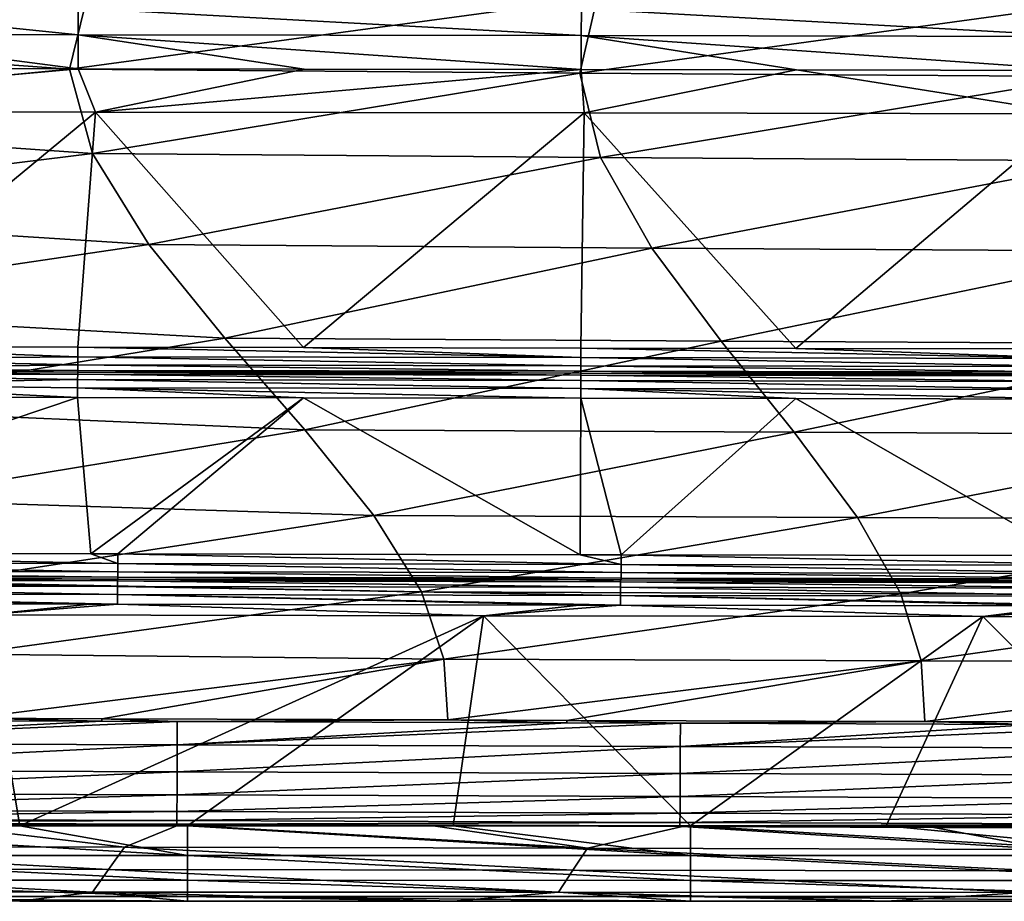
# Model space of a CAD drawing. Units: millimetres. Extents: x -1029 to -445, y -208 to 256.
# Drawn here: x -945 to -905, y -207 to -172 of the extents above; entities that cross this region are included whole.
import ezdxf

# ---------------------------------------------------------------- set-up
doc = ezdxf.new("R2010")
doc.units = ezdxf.units.MM
doc.header["$LTSCALE"] = 65.185185
for name, color, linetype in [('111', 7, 'CONTINUOUS'), ('114', 7, 'CONTINUOUS'), ('120', 7, 'CONTINUOUS'), ('152', 7, 'CONTINUOUS'), ('195', 7, 'CONTINUOUS'), ('259', 7, 'CONTINUOUS'), ('267', 7, 'CONTINUOUS'), ('275', 7, 'CONTINUOUS'), ('283', 7, 'CONTINUOUS'), ('34', 7, 'CONTINUOUS'), ('35', 7, 'CONTINUOUS'), ('4', 7, 'CONTINUOUS'), ('66', 7, 'CONTINUOUS'), ('86', 7, 'CONTINUOUS')]:
    doc.layers.add(name, color=color, linetype=linetype)

msp = doc.modelspace()

# ---------------------------------------------------------------- linework, layer by layer
at = {"layer": '111', "linetype": 'Continuous'}
for points in [[(-942.29, -187.294, 3), (-960.704, -193.493, 3), (-952.89, -187.276, 3), (-942.29, -187.294, 3)], [(-941.759, -193.526, 3), (-960.704, -193.493, 3), (-942.29, -187.294, 3), (-941.759, -193.526, 3)], [(-933.299, -187.31, 3), (-941.759, -193.526, 3), (-942.29, -187.294, 3), (-933.299, -187.31, 3)], [(-940.684, -193.528, 3), (-941.759, -193.526, 3), (-933.299, -187.31, 3), (-940.684, -193.528, 3)], [(-922.296, -193.56, 3), (-940.684, -193.528, 3), (-933.299, -187.31, 3), (-922.296, -193.56, 3)], [(-922.27, -187.329, 3), (-922.296, -193.56, 3), (-933.299, -187.31, 3), (-922.27, -187.329, 3)], [(-920.664, -193.562, 3), (-922.296, -193.56, 3), (-922.27, -187.329, 3), (-920.664, -193.562, 3)], [(-913.708, -187.344, 3), (-920.664, -193.562, 3), (-922.27, -187.329, 3), (-913.708, -187.344, 3)], [(-902.834, -193.593, 3), (-920.664, -193.562, 3), (-913.708, -187.344, 3), (-902.834, -193.593, 3)], [(-902.25, -187.364, 3), (-902.834, -193.593, 3), (-913.708, -187.344, 3), (-902.25, -187.364, 3)]]:
    msp.add_3dface(points, dxfattribs=at)
at = {"layer": '114', "linetype": 'Continuous'}
for points in [[(-941.777, -194.526, 1), (-960.724, -194.493, 1), (-941.777, -194.526, 2), (-941.777, -194.526, 1)], [(-941.777, -194.526, 2), (-960.724, -194.493, 1), (-960.706, -194.493, 2), (-941.777, -194.526, 2)], [(-940.705, -194.528, 1), (-941.777, -194.526, 1), (-940.686, -194.528, 2), (-940.705, -194.528, 1)], [(-940.686, -194.528, 2), (-941.777, -194.526, 1), (-941.777, -194.526, 2), (-940.686, -194.528, 2)], [(-922.312, -194.56, 1), (-940.705, -194.528, 1), (-922.313, -194.56, 2), (-922.312, -194.56, 1)], [(-922.313, -194.56, 2), (-940.705, -194.528, 1), (-940.686, -194.528, 2), (-922.313, -194.56, 2)], [(-920.666, -194.562, 2), (-922.312, -194.56, 1), (-922.313, -194.56, 2), (-920.666, -194.562, 2)], [(-920.685, -194.562, 1), (-922.312, -194.56, 1), (-920.666, -194.562, 2), (-920.685, -194.562, 1)], [(-902.848, -194.593, 1), (-920.685, -194.562, 1), (-902.849, -194.593, 2), (-902.848, -194.593, 1)], [(-902.849, -194.593, 2), (-920.685, -194.562, 1), (-920.666, -194.562, 2), (-902.849, -194.593, 2)]]:
    msp.add_3dface(points, dxfattribs=at)
at = {"layer": '120', "linetype": 'Continuous'}
for points in [[(-952.888, -186.276, 2), (-952.888, -186.276, 1), (-942.288, -186.294, 1), (-952.888, -186.276, 2)], [(-952.888, -186.276, 2), (-942.288, -186.294, 1), (-942.288, -186.294, 2), (-952.888, -186.276, 2)], [(-942.288, -186.294, 1), (-933.297, -186.31, 1), (-942.288, -186.294, 2), (-942.288, -186.294, 1)], [(-942.288, -186.294, 2), (-933.297, -186.31, 1), (-933.297, -186.31, 2), (-942.288, -186.294, 2)], [(-933.297, -186.31, 1), (-922.268, -186.329, 1), (-933.297, -186.31, 2), (-933.297, -186.31, 1)], [(-933.297, -186.31, 2), (-922.268, -186.329, 1), (-922.268, -186.329, 2), (-933.297, -186.31, 2)], [(-922.268, -186.329, 1), (-913.706, -186.344, 1), (-922.268, -186.329, 2), (-922.268, -186.329, 1)], [(-922.268, -186.329, 2), (-913.706, -186.344, 1), (-913.706, -186.344, 2), (-922.268, -186.329, 2)], [(-913.706, -186.344, 1), (-902.248, -186.364, 1), (-913.706, -186.344, 2), (-913.706, -186.344, 1)], [(-913.706, -186.344, 2), (-902.248, -186.364, 1), (-902.248, -186.364, 2), (-913.706, -186.344, 2)]]:
    msp.add_3dface(points, dxfattribs=at)
at = {"layer": '152', "linetype": 'Continuous'}
for points in [[(-957.941, -204.349), (-937.922, -205.531, 0.241), (-957.942, -205.529, 0.242), (-957.941, -204.349)], [(-957.941, -204.349), (-944.595, -204.351), (-937.922, -205.531, 0.241), (-957.941, -204.349)], [(-944.595, -204.351), (-937.921, -204.352), (-937.922, -205.531, 0.241), (-944.595, -204.351)], [(-937.921, -204.352), (-917.902, -205.533, 0.241), (-937.922, -205.531, 0.241), (-937.921, -204.352)], [(-937.921, -204.352), (-927.351, -204.354), (-917.902, -205.533, 0.241), (-937.921, -204.352)], [(-927.351, -204.354), (-917.901, -204.355), (-917.902, -205.533, 0.241), (-927.351, -204.354)], [(-917.901, -204.355), (-897.882, -205.536, 0.241), (-917.902, -205.533, 0.241), (-917.901, -204.355)], [(-917.901, -204.355), (-910.108, -204.356), (-897.882, -205.536, 0.241), (-917.901, -204.355)], [(-910.108, -204.356), (-897.881, -204.358), (-897.882, -205.536, 0.241), (-910.108, -204.356)], [(-937.922, -205.531, 0.241), (-937.922, -206.52, 0.926), (-957.942, -205.529, 0.242), (-937.922, -205.531, 0.241)], [(-957.942, -205.529, 0.242), (-937.922, -206.52, 0.926), (-957.942, -206.518, 0.927), (-957.942, -205.529, 0.242)], [(-917.902, -205.533, 0.241), (-917.902, -206.522, 0.925), (-937.922, -205.531, 0.241), (-917.902, -205.533, 0.241)], [(-937.922, -205.531, 0.241), (-917.902, -206.522, 0.925), (-937.922, -206.52, 0.926), (-937.922, -205.531, 0.241)], [(-897.882, -205.536, 0.241), (-897.882, -206.524, 0.924), (-917.902, -205.533, 0.241), (-897.882, -205.536, 0.241)], [(-917.902, -205.533, 0.241), (-897.882, -206.524, 0.924), (-917.902, -206.522, 0.925), (-917.902, -205.533, 0.241)], [(-937.922, -206.52, 0.926), (-937.922, -207.161, 1.945), (-957.942, -206.518, 0.927), (-937.922, -206.52, 0.926)], [(-957.942, -206.518, 0.927), (-937.922, -207.161, 1.945), (-957.942, -207.158, 1.947), (-957.942, -206.518, 0.927)], [(-917.902, -206.522, 0.925), (-917.902, -207.163, 1.943), (-937.922, -206.52, 0.926), (-917.902, -206.522, 0.925)], [(-937.922, -206.52, 0.926), (-917.902, -207.163, 1.943), (-937.922, -207.161, 1.945), (-937.922, -206.52, 0.926)], [(-897.882, -206.524, 0.924), (-897.882, -207.165, 1.941), (-917.902, -206.522, 0.925), (-897.882, -206.524, 0.924)], [(-917.902, -206.522, 0.925), (-897.882, -207.165, 1.941), (-917.902, -207.163, 1.943), (-917.902, -206.522, 0.925)], [(-937.922, -207.349, 3.134), (-944.595, -207.348, 3.135), (-957.942, -207.158, 1.947), (-937.922, -207.349, 3.134)], [(-937.922, -207.161, 1.945), (-937.922, -207.349, 3.134), (-957.942, -207.158, 1.947), (-937.922, -207.161, 1.945)], [(-917.902, -207.352, 3.131), (-927.351, -207.351, 3.132), (-937.922, -207.161, 1.945), (-917.902, -207.352, 3.131)], [(-917.902, -207.163, 1.943), (-917.902, -207.352, 3.131), (-937.922, -207.161, 1.945), (-917.902, -207.163, 1.943)], [(-927.351, -207.351, 3.132), (-937.922, -207.349, 3.134), (-937.922, -207.161, 1.945), (-927.351, -207.351, 3.132)], [(-897.882, -207.355, 3.128), (-910.108, -207.354, 3.13), (-917.902, -207.163, 1.943), (-897.882, -207.355, 3.128)], [(-897.882, -207.165, 1.941), (-897.882, -207.355, 3.128), (-917.902, -207.163, 1.943), (-897.882, -207.165, 1.941)], [(-910.108, -207.354, 3.13), (-917.902, -207.352, 3.131), (-917.902, -207.163, 1.943), (-910.108, -207.354, 3.13)]]:
    msp.add_3dface(points, dxfattribs=at)
at = {"layer": '195', "linetype": 'Continuous'}
for points in [[(-952.863, -171.777, 1.221), (-942.265, -172.858, 0.322), (-952.865, -172.839, 0.322), (-952.863, -171.777, 1.221)], [(-942.263, -171.796, 1.22), (-942.265, -172.858, 0.322), (-952.863, -171.777, 1.221), (-942.263, -171.796, 1.22)], [(-942.263, -171.796, 1.22), (-922.245, -172.892, 0.322), (-942.265, -172.858, 0.322), (-942.263, -171.796, 1.22)], [(-922.243, -171.83, 1.22), (-922.245, -172.892, 0.322), (-942.263, -171.796, 1.22), (-922.243, -171.83, 1.22)], [(-922.243, -171.83, 1.22), (-902.225, -172.927, 0.322), (-922.245, -172.892, 0.322), (-922.243, -171.83, 1.22)], [(-902.223, -171.865, 1.22), (-902.225, -172.927, 0.322), (-922.243, -171.83, 1.22), (-902.223, -171.865, 1.22)], [(-942.267, -174.211), (-952.867, -174.192), (-952.865, -172.839, 0.322), (-942.267, -174.211)], [(-942.265, -172.858, 0.322), (-942.267, -174.211), (-952.865, -172.839, 0.322), (-942.265, -172.858, 0.322)], [(-933.276, -174.226), (-942.267, -174.211), (-942.265, -172.858, 0.322), (-933.276, -174.226)], [(-922.247, -174.245), (-933.276, -174.226), (-942.265, -172.858, 0.322), (-922.247, -174.245)], [(-922.245, -172.892, 0.322), (-922.247, -174.245), (-942.265, -172.858, 0.322), (-922.245, -172.892, 0.322)], [(-913.685, -174.26), (-922.247, -174.245), (-922.245, -172.892, 0.322), (-913.685, -174.26)], [(-902.227, -174.28), (-913.685, -174.26), (-922.245, -172.892, 0.322), (-902.227, -174.28)], [(-902.225, -172.927, 0.322), (-902.227, -174.28), (-922.245, -172.892, 0.322), (-902.225, -172.927, 0.322)]]:
    msp.add_3dface(points, dxfattribs=at)
at = {"layer": '259', "linetype": 'Continuous'}
for points in [[(-960.726, -194.786, 0.293), (-960.725, -194.569, 0.617), (-940.706, -194.821, 0.293), (-960.726, -194.786, 0.293)], [(-960.725, -194.569, 0.617), (-960.724, -194.493, 1), (-940.705, -194.604, 0.617), (-960.725, -194.569, 0.617)], [(-940.706, -194.821, 0.293), (-960.725, -194.569, 0.617), (-940.705, -194.604, 0.617), (-940.706, -194.821, 0.293)], [(-960.724, -194.493, 1), (-941.777, -194.526, 1), (-940.705, -194.604, 0.617), (-960.724, -194.493, 1)], [(-941.777, -194.526, 1), (-940.705, -194.528, 1), (-940.705, -194.604, 0.617), (-941.777, -194.526, 1)], [(-940.706, -194.821, 0.293), (-940.705, -194.604, 0.617), (-920.686, -194.855, 0.293), (-940.706, -194.821, 0.293)], [(-940.705, -194.528, 1), (-922.312, -194.56, 1), (-920.685, -194.639, 0.617), (-940.705, -194.528, 1)], [(-940.705, -194.604, 0.617), (-940.705, -194.528, 1), (-920.685, -194.639, 0.617), (-940.705, -194.604, 0.617)], [(-920.686, -194.855, 0.293), (-940.705, -194.604, 0.617), (-920.685, -194.639, 0.617), (-920.686, -194.855, 0.293)], [(-922.312, -194.56, 1), (-920.685, -194.562, 1), (-920.685, -194.639, 0.617), (-922.312, -194.56, 1)], [(-920.686, -194.855, 0.293), (-920.685, -194.639, 0.617), (-900.666, -194.89, 0.293), (-920.686, -194.855, 0.293)], [(-920.685, -194.562, 1), (-902.848, -194.593, 1), (-900.665, -194.673, 0.617), (-920.685, -194.562, 1)], [(-920.685, -194.639, 0.617), (-920.685, -194.562, 1), (-900.665, -194.673, 0.617), (-920.685, -194.639, 0.617)], [(-900.666, -194.89, 0.293), (-920.685, -194.639, 0.617), (-900.665, -194.673, 0.617), (-900.666, -194.89, 0.293)], [(-941.795, -195.526), (-960.727, -195.493), (-960.726, -195.11, 0.076), (-941.795, -195.526)], [(-960.726, -195.11, 0.076), (-960.726, -194.786, 0.293), (-940.706, -195.145, 0.076), (-960.726, -195.11, 0.076)], [(-940.706, -195.145, 0.076), (-960.726, -194.786, 0.293), (-940.706, -194.821, 0.293), (-940.706, -195.145, 0.076)], [(-940.707, -195.528), (-941.795, -195.526), (-960.726, -195.11, 0.076), (-940.707, -195.528)], [(-940.707, -195.528), (-960.726, -195.11, 0.076), (-940.706, -195.145, 0.076), (-940.707, -195.528)], [(-940.706, -195.145, 0.076), (-940.706, -194.821, 0.293), (-920.686, -195.18, 0.076), (-940.706, -195.145, 0.076)], [(-920.686, -195.18, 0.076), (-940.706, -194.821, 0.293), (-920.686, -194.855, 0.293), (-920.686, -195.18, 0.076)], [(-920.686, -195.18, 0.076), (-920.686, -194.855, 0.293), (-900.666, -195.214, 0.076), (-920.686, -195.18, 0.076)], [(-900.666, -195.214, 0.076), (-920.686, -194.855, 0.293), (-900.666, -194.89, 0.293), (-900.666, -195.214, 0.076)], [(-922.329, -195.56), (-940.707, -195.528), (-940.706, -195.145, 0.076), (-922.329, -195.56)], [(-920.687, -195.562), (-922.329, -195.56), (-940.706, -195.145, 0.076), (-920.687, -195.562)], [(-920.687, -195.562), (-940.706, -195.145, 0.076), (-920.686, -195.18, 0.076), (-920.687, -195.562)], [(-902.864, -195.593), (-920.687, -195.562), (-920.686, -195.18, 0.076), (-902.864, -195.593)], [(-900.667, -195.597), (-902.864, -195.593), (-920.686, -195.18, 0.076), (-900.667, -195.597)], [(-900.667, -195.597), (-920.686, -195.18, 0.076), (-900.666, -195.214, 0.076), (-900.667, -195.597)]]:
    msp.add_3dface(points, dxfattribs=at)
at = {"layer": '267', "linetype": 'Continuous'}
for points in [[(-952.887, -185.776, 0.134), (-952.886, -185.276), (-942.287, -185.677, 0.076), (-952.887, -185.776, 0.134)], [(-952.886, -185.276), (-942.286, -185.294), (-942.287, -185.677, 0.076), (-952.886, -185.276)], [(-942.286, -185.294), (-922.267, -185.712, 0.076), (-942.287, -185.677, 0.076), (-942.286, -185.294)], [(-942.286, -185.294), (-933.295, -185.31), (-922.267, -185.712, 0.076), (-942.286, -185.294)], [(-933.295, -185.31), (-922.266, -185.329), (-922.267, -185.712, 0.076), (-933.295, -185.31)], [(-922.266, -185.329), (-902.247, -185.746, 0.076), (-922.267, -185.712, 0.076), (-922.266, -185.329)], [(-922.266, -185.329), (-913.705, -185.344), (-902.247, -185.746, 0.076), (-922.266, -185.329)], [(-952.887, -185.776, 0.134), (-942.287, -185.677, 0.076), (-942.288, -186.002, 0.293), (-952.887, -185.776, 0.134)], [(-942.287, -185.677, 0.076), (-922.268, -186.036, 0.293), (-942.288, -186.002, 0.293), (-942.287, -185.677, 0.076)], [(-922.267, -185.712, 0.076), (-922.268, -186.036, 0.293), (-942.287, -185.677, 0.076), (-922.267, -185.712, 0.076)], [(-922.267, -185.712, 0.076), (-902.248, -186.071, 0.293), (-922.268, -186.036, 0.293), (-922.267, -185.712, 0.076)], [(-902.247, -185.746, 0.076), (-902.248, -186.071, 0.293), (-922.267, -185.712, 0.076), (-902.247, -185.746, 0.076)], [(-913.705, -185.344), (-902.246, -185.364), (-902.247, -185.746, 0.076), (-913.705, -185.344)], [(-952.888, -186.142, 0.5), (-952.887, -185.776, 0.134), (-942.288, -186.002, 0.293), (-952.888, -186.142, 0.5)], [(-952.888, -186.142, 0.5), (-942.288, -186.002, 0.293), (-942.288, -186.218, 0.617), (-952.888, -186.142, 0.5)], [(-922.268, -186.036, 0.293), (-922.268, -186.253, 0.617), (-942.288, -186.002, 0.293), (-922.268, -186.036, 0.293)], [(-942.288, -186.002, 0.293), (-922.268, -186.253, 0.617), (-942.288, -186.218, 0.617), (-942.288, -186.002, 0.293)], [(-902.248, -186.071, 0.293), (-902.248, -186.288, 0.617), (-922.268, -186.036, 0.293), (-902.248, -186.071, 0.293)], [(-922.268, -186.036, 0.293), (-902.248, -186.288, 0.617), (-922.268, -186.253, 0.617), (-922.268, -186.036, 0.293)], [(-942.288, -186.294, 1), (-952.888, -186.276, 1), (-952.888, -186.142, 0.5), (-942.288, -186.294, 1)], [(-942.288, -186.294, 1), (-952.888, -186.142, 0.5), (-942.288, -186.218, 0.617), (-942.288, -186.294, 1)], [(-922.268, -186.329, 1), (-933.297, -186.31, 1), (-942.288, -186.218, 0.617), (-922.268, -186.329, 1)], [(-922.268, -186.253, 0.617), (-922.268, -186.329, 1), (-942.288, -186.218, 0.617), (-922.268, -186.253, 0.617)], [(-933.297, -186.31, 1), (-942.288, -186.294, 1), (-942.288, -186.218, 0.617), (-933.297, -186.31, 1)], [(-902.248, -186.364, 1), (-913.706, -186.344, 1), (-922.268, -186.253, 0.617), (-902.248, -186.364, 1)], [(-902.248, -186.288, 0.617), (-902.248, -186.364, 1), (-922.268, -186.253, 0.617), (-902.248, -186.288, 0.617)], [(-913.706, -186.344, 1), (-922.268, -186.329, 1), (-922.268, -186.253, 0.617), (-913.706, -186.344, 1)]]:
    msp.add_3dface(points, dxfattribs=at)
at = {"layer": '275', "linetype": 'Continuous'}
for points in [[(-960.705, -193.876, 2.924), (-960.704, -193.493, 3), (-940.685, -193.91, 2.924), (-960.705, -193.876, 2.924)], [(-960.704, -193.493, 3), (-941.759, -193.526, 3), (-940.685, -193.91, 2.924), (-960.704, -193.493, 3)], [(-941.759, -193.526, 3), (-940.684, -193.528, 3), (-940.685, -193.91, 2.924), (-941.759, -193.526, 3)], [(-940.685, -193.91, 2.924), (-940.684, -193.528, 3), (-920.665, -193.945, 2.924), (-940.685, -193.91, 2.924)], [(-940.684, -193.528, 3), (-922.296, -193.56, 3), (-920.665, -193.945, 2.924), (-940.684, -193.528, 3)], [(-922.296, -193.56, 3), (-920.664, -193.562, 3), (-920.665, -193.945, 2.924), (-922.296, -193.56, 3)], [(-960.705, -194.2, 2.707), (-960.705, -193.876, 2.924), (-940.685, -194.235, 2.707), (-960.705, -194.2, 2.707)], [(-940.685, -194.235, 2.707), (-960.705, -193.876, 2.924), (-940.685, -193.91, 2.924), (-940.685, -194.235, 2.707)], [(-940.685, -194.235, 2.707), (-940.685, -193.91, 2.924), (-920.665, -194.27, 2.707), (-940.685, -194.235, 2.707)], [(-920.665, -194.27, 2.707), (-940.685, -193.91, 2.924), (-920.665, -193.945, 2.924), (-920.665, -194.27, 2.707)], [(-920.665, -193.945, 2.924), (-920.664, -193.562, 3), (-900.645, -193.98, 2.924), (-920.665, -193.945, 2.924)], [(-920.665, -194.27, 2.707), (-920.665, -193.945, 2.924), (-900.645, -194.304, 2.707), (-920.665, -194.27, 2.707)], [(-900.645, -194.304, 2.707), (-920.665, -193.945, 2.924), (-900.645, -193.98, 2.924), (-900.645, -194.304, 2.707)], [(-920.664, -193.562, 3), (-902.834, -193.593, 3), (-900.645, -193.98, 2.924), (-920.664, -193.562, 3)], [(-960.706, -194.417, 2.383), (-960.705, -194.2, 2.707), (-940.686, -194.452, 2.383), (-960.706, -194.417, 2.383)], [(-940.686, -194.452, 2.383), (-960.705, -194.2, 2.707), (-940.685, -194.235, 2.707), (-940.686, -194.452, 2.383)], [(-940.686, -194.452, 2.383), (-940.685, -194.235, 2.707), (-920.666, -194.486, 2.383), (-940.686, -194.452, 2.383)], [(-920.666, -194.486, 2.383), (-940.685, -194.235, 2.707), (-920.665, -194.27, 2.707), (-920.666, -194.486, 2.383)], [(-920.666, -194.486, 2.383), (-920.665, -194.27, 2.707), (-900.646, -194.521, 2.383), (-920.666, -194.486, 2.383)], [(-900.646, -194.521, 2.383), (-920.665, -194.27, 2.707), (-900.645, -194.304, 2.707), (-900.646, -194.521, 2.383)], [(-940.686, -194.528, 2), (-941.777, -194.526, 2), (-960.706, -194.417, 2.383), (-940.686, -194.528, 2)], [(-940.686, -194.528, 2), (-960.706, -194.417, 2.383), (-940.686, -194.452, 2.383), (-940.686, -194.528, 2)], [(-941.777, -194.526, 2), (-960.706, -194.493, 2), (-960.706, -194.417, 2.383), (-941.777, -194.526, 2)], [(-920.666, -194.562, 2), (-922.313, -194.56, 2), (-940.686, -194.452, 2.383), (-920.666, -194.562, 2)], [(-920.666, -194.562, 2), (-940.686, -194.452, 2.383), (-920.666, -194.486, 2.383), (-920.666, -194.562, 2)], [(-922.313, -194.56, 2), (-940.686, -194.528, 2), (-940.686, -194.452, 2.383), (-922.313, -194.56, 2)], [(-900.646, -194.597, 2), (-902.849, -194.593, 2), (-920.666, -194.486, 2.383), (-900.646, -194.597, 2)], [(-900.646, -194.597, 2), (-920.666, -194.486, 2.383), (-900.646, -194.521, 2.383), (-900.646, -194.597, 2)], [(-902.849, -194.593, 2), (-920.666, -194.562, 2), (-920.666, -194.486, 2.383), (-902.849, -194.593, 2)]]:
    msp.add_3dface(points, dxfattribs=at)
at = {"layer": '283', "linetype": 'Continuous'}
for points in [[(-952.889, -186.777, 2.866), (-952.888, -186.41, 2.5), (-942.289, -186.587, 2.707), (-952.889, -186.777, 2.866)], [(-952.888, -186.276, 2), (-942.288, -186.294, 2), (-942.288, -186.371, 2.383), (-952.888, -186.276, 2)], [(-952.888, -186.41, 2.5), (-952.888, -186.276, 2), (-942.288, -186.371, 2.383), (-952.888, -186.41, 2.5)], [(-952.888, -186.41, 2.5), (-942.288, -186.371, 2.383), (-942.289, -186.587, 2.707), (-952.888, -186.41, 2.5)], [(-942.288, -186.371, 2.383), (-922.269, -186.622, 2.707), (-942.289, -186.587, 2.707), (-942.288, -186.371, 2.383)], [(-942.288, -186.294, 2), (-933.297, -186.31, 2), (-922.268, -186.405, 2.383), (-942.288, -186.294, 2)], [(-942.288, -186.294, 2), (-922.268, -186.405, 2.383), (-942.288, -186.371, 2.383), (-942.288, -186.294, 2)], [(-922.268, -186.405, 2.383), (-922.269, -186.622, 2.707), (-942.288, -186.371, 2.383), (-922.268, -186.405, 2.383)], [(-933.297, -186.31, 2), (-922.268, -186.329, 2), (-922.268, -186.405, 2.383), (-933.297, -186.31, 2)], [(-922.268, -186.405, 2.383), (-902.249, -186.657, 2.707), (-922.269, -186.622, 2.707), (-922.268, -186.405, 2.383)], [(-922.268, -186.329, 2), (-913.706, -186.344, 2), (-902.248, -186.44, 2.383), (-922.268, -186.329, 2)], [(-922.268, -186.329, 2), (-902.248, -186.44, 2.383), (-922.268, -186.405, 2.383), (-922.268, -186.329, 2)], [(-902.248, -186.44, 2.383), (-902.249, -186.657, 2.707), (-922.268, -186.405, 2.383), (-902.248, -186.44, 2.383)], [(-913.706, -186.344, 2), (-902.248, -186.364, 2), (-902.248, -186.44, 2.383), (-913.706, -186.344, 2)], [(-942.29, -187.294, 3), (-952.89, -187.276, 3), (-952.889, -186.777, 2.866), (-942.29, -187.294, 3)], [(-952.889, -186.777, 2.866), (-942.289, -186.587, 2.707), (-942.289, -186.912, 2.924), (-952.889, -186.777, 2.866)], [(-942.29, -187.294, 3), (-952.889, -186.777, 2.866), (-942.289, -186.912, 2.924), (-942.29, -187.294, 3)], [(-922.269, -186.622, 2.707), (-922.269, -186.946, 2.924), (-942.289, -186.587, 2.707), (-922.269, -186.622, 2.707)], [(-942.289, -186.587, 2.707), (-922.269, -186.946, 2.924), (-942.289, -186.912, 2.924), (-942.289, -186.587, 2.707)], [(-902.249, -186.657, 2.707), (-902.249, -186.981, 2.924), (-922.269, -186.622, 2.707), (-902.249, -186.657, 2.707)], [(-922.269, -186.622, 2.707), (-902.249, -186.981, 2.924), (-922.269, -186.946, 2.924), (-922.269, -186.622, 2.707)], [(-933.299, -187.31, 3), (-942.29, -187.294, 3), (-942.289, -186.912, 2.924), (-933.299, -187.31, 3)], [(-922.27, -187.329, 3), (-933.299, -187.31, 3), (-942.289, -186.912, 2.924), (-922.27, -187.329, 3)], [(-922.269, -186.946, 2.924), (-922.27, -187.329, 3), (-942.289, -186.912, 2.924), (-922.269, -186.946, 2.924)], [(-913.708, -187.344, 3), (-922.27, -187.329, 3), (-922.269, -186.946, 2.924), (-913.708, -187.344, 3)], [(-902.25, -187.364, 3), (-913.708, -187.344, 3), (-922.269, -186.946, 2.924), (-902.25, -187.364, 3)], [(-902.249, -186.981, 2.924), (-902.25, -187.364, 3), (-922.269, -186.946, 2.924), (-902.249, -186.981, 2.924)]]:
    msp.add_3dface(points, dxfattribs=at)
at = {"layer": '34', "linetype": 'Continuous'}
for points in [[(-941.325, -200.186, 80.002), (-958.345, -200.127, 80.002), (-958.348, -201.057, 79.865), (-941.325, -200.186, 80.002)], [(-938.325, -200.197, 80.002), (-941.325, -200.186, 80.002), (-958.348, -201.057, 79.865), (-938.325, -200.197, 80.002)], [(-938.325, -200.197, 80.002), (-958.348, -201.057, 79.865), (-938.328, -201.126, 79.865), (-938.325, -200.197, 80.002)], [(-922.816, -200.251, 80.002), (-938.325, -200.197, 80.002), (-938.328, -201.126, 79.865), (-922.816, -200.251, 80.002)], [(-918.305, -200.266, 80.002), (-922.816, -200.251, 80.002), (-938.328, -201.126, 79.865), (-918.305, -200.266, 80.002)], [(-918.305, -200.266, 80.002), (-938.328, -201.126, 79.865), (-918.308, -201.196, 79.865), (-918.305, -200.266, 80.002)], [(-904.306, -200.315, 80.002), (-918.305, -200.266, 80.002), (-918.308, -201.196, 79.865), (-904.306, -200.315, 80.002)], [(-898.285, -200.336, 80.002), (-904.306, -200.315, 80.002), (-918.308, -201.196, 79.865), (-898.285, -200.336, 80.002)], [(-898.285, -200.336, 80.002), (-918.308, -201.196, 79.865), (-898.288, -201.265, 79.865), (-898.285, -200.336, 80.002)], [(-958.348, -201.057, 79.865), (-958.352, -202.125, 79.234), (-938.328, -201.126, 79.865), (-958.348, -201.057, 79.865)], [(-938.328, -201.126, 79.865), (-958.352, -202.125, 79.234), (-938.332, -202.195, 79.234), (-938.328, -201.126, 79.865)], [(-938.328, -201.126, 79.865), (-938.332, -202.195, 79.234), (-918.308, -201.196, 79.865), (-938.328, -201.126, 79.865)], [(-918.308, -201.196, 79.865), (-938.332, -202.195, 79.234), (-918.312, -202.264, 79.234), (-918.308, -201.196, 79.865)], [(-918.308, -201.196, 79.865), (-918.312, -202.264, 79.234), (-898.288, -201.265, 79.865), (-918.308, -201.196, 79.865)], [(-898.288, -201.265, 79.865), (-918.312, -202.264, 79.234), (-898.292, -202.334, 79.234), (-898.288, -201.265, 79.865)], [(-958.352, -202.125, 79.234), (-958.355, -203.048, 77.96), (-938.332, -202.195, 79.234), (-958.352, -202.125, 79.234)], [(-938.332, -202.195, 79.234), (-958.355, -203.048, 77.96), (-938.335, -203.117, 77.96), (-938.332, -202.195, 79.234)], [(-938.332, -202.195, 79.234), (-938.335, -203.117, 77.96), (-918.312, -202.264, 79.234), (-938.332, -202.195, 79.234)], [(-918.312, -202.264, 79.234), (-938.335, -203.117, 77.96), (-918.315, -203.187, 77.96), (-918.312, -202.264, 79.234)], [(-918.312, -202.264, 79.234), (-918.315, -203.187, 77.96), (-898.292, -202.334, 79.234), (-918.312, -202.264, 79.234)], [(-898.292, -202.334, 79.234), (-918.315, -203.187, 77.96), (-898.295, -203.256, 77.96), (-898.292, -202.334, 79.234)], [(-958.355, -203.048, 77.96), (-958.357, -203.705, 76.235), (-938.335, -203.117, 77.96), (-958.355, -203.048, 77.96)], [(-938.335, -203.117, 77.96), (-958.357, -203.705, 76.235), (-938.337, -203.775, 76.235), (-938.335, -203.117, 77.96)], [(-938.335, -203.117, 77.96), (-938.337, -203.775, 76.235), (-918.315, -203.187, 77.96), (-938.335, -203.117, 77.96)], [(-918.315, -203.187, 77.96), (-938.337, -203.775, 76.235), (-918.317, -203.844, 76.235), (-918.315, -203.187, 77.96)], [(-918.315, -203.187, 77.96), (-918.317, -203.844, 76.235), (-898.295, -203.256, 77.96), (-918.315, -203.187, 77.96)], [(-898.295, -203.256, 77.96), (-918.317, -203.844, 76.235), (-898.297, -203.913, 76.235), (-898.295, -203.256, 77.96)], [(-958.357, -203.705, 76.235), (-958.358, -204.074, 74.349), (-938.337, -203.775, 76.235), (-958.357, -203.705, 76.235)], [(-958.358, -204.074, 74.349), (-958.359, -204.217, 72.628), (-938.339, -204.144, 74.349), (-958.358, -204.074, 74.349)], [(-938.337, -203.775, 76.235), (-958.358, -204.074, 74.349), (-938.339, -204.144, 74.349), (-938.337, -203.775, 76.235)], [(-938.337, -203.775, 76.235), (-938.339, -204.144, 74.349), (-918.317, -203.844, 76.235), (-938.337, -203.775, 76.235)], [(-918.317, -203.844, 76.235), (-938.339, -204.144, 74.349), (-918.319, -204.213, 74.349), (-918.317, -203.844, 76.235)], [(-918.317, -203.844, 76.235), (-918.319, -204.213, 74.349), (-898.297, -203.913, 76.235), (-918.317, -203.844, 76.235)], [(-898.297, -203.913, 76.235), (-918.319, -204.213, 74.349), (-898.299, -204.283, 74.349), (-898.297, -203.913, 76.235)], [(-938.339, -204.144, 74.349), (-958.359, -204.217, 72.628), (-938.339, -204.287, 72.628), (-938.339, -204.144, 74.349)], [(-958.359, -204.217, 72.628), (-958.309, -204.237, 71.199), (-938.339, -204.287, 72.628), (-958.359, -204.217, 72.628)], [(-958.309, -204.237, 71.199), (-948.279, -204.272, 71.199), (-938.339, -204.287, 72.628), (-958.309, -204.237, 71.199)], [(-938.339, -204.287, 72.628), (-948.279, -204.272, 71.199), (-938.255, -204.307, 71.199), (-938.339, -204.287, 72.628)], [(-938.339, -204.144, 74.349), (-938.339, -204.287, 72.628), (-918.319, -204.213, 74.349), (-938.339, -204.144, 74.349)], [(-918.319, -204.213, 74.349), (-938.339, -204.287, 72.628), (-918.319, -204.356, 72.628), (-918.319, -204.213, 74.349)], [(-938.339, -204.287, 72.628), (-938.255, -204.307, 71.199), (-918.319, -204.356, 72.628), (-938.339, -204.287, 72.628)], [(-938.255, -204.307, 71.199), (-928.236, -204.342, 71.199), (-918.319, -204.356, 72.628), (-938.255, -204.307, 71.199)], [(-918.319, -204.356, 72.628), (-928.236, -204.342, 71.199), (-918.222, -204.376, 71.199), (-918.319, -204.356, 72.628)], [(-918.319, -204.213, 74.349), (-918.319, -204.356, 72.628), (-898.299, -204.283, 74.349), (-918.319, -204.213, 74.349)], [(-898.299, -204.283, 74.349), (-918.319, -204.356, 72.628), (-898.299, -204.425, 72.628), (-898.299, -204.283, 74.349)], [(-918.319, -204.356, 72.628), (-918.222, -204.376, 71.199), (-898.299, -204.425, 72.628), (-918.319, -204.356, 72.628)], [(-918.222, -204.376, 71.199), (-908.214, -204.411, 71.199), (-898.299, -204.425, 72.628), (-918.222, -204.376, 71.199)], [(-898.299, -204.425, 72.628), (-908.214, -204.411, 71.199), (-898.212, -204.446, 71.199), (-898.299, -204.425, 72.628)]]:
    msp.add_3dface(points, dxfattribs=at)
at = {"layer": '35', "linetype": 'Continuous'}
for points in [[(-961.068, -171.253, 39.339), (-962.578, -172.78, 42.678), (-941.883, -171.232, 39.286), (-961.068, -171.253, 39.339)], [(-941.883, -171.232, 39.286), (-962.578, -172.78, 42.678), (-942.616, -174.232, 45.845), (-941.883, -171.232, 39.286)], [(-941.883, -171.232, 39.286), (-942.616, -174.232, 45.845), (-921.616, -171.372, 39.571), (-941.883, -171.232, 39.286)], [(-921.616, -171.372, 39.571), (-942.616, -174.232, 45.845), (-922.309, -174.384, 46.196), (-921.616, -171.372, 39.571)], [(-921.616, -171.372, 39.571), (-922.309, -174.384, 46.196), (-901.299, -171.504, 39.827), (-921.616, -171.372, 39.571)], [(-901.299, -171.504, 39.827), (-922.309, -174.384, 46.196), (-901.94, -174.527, 46.511), (-901.299, -171.504, 39.827)], [(-962.578, -172.78, 42.678), (-962.414, -176.137, 49.791), (-942.616, -174.232, 45.845), (-962.578, -172.78, 42.678)], [(-942.616, -174.232, 45.845), (-962.414, -176.137, 49.791), (-941.698, -177.59, 52.831), (-942.616, -174.232, 45.845)], [(-942.616, -174.232, 45.845), (-941.698, -177.59, 52.831), (-922.309, -174.384, 46.196), (-942.616, -174.232, 45.845)], [(-922.309, -174.384, 46.196), (-941.698, -177.59, 52.831), (-921.483, -177.74, 53.191), (-922.309, -174.384, 46.196)], [(-922.309, -174.384, 46.196), (-921.483, -177.74, 53.191), (-901.94, -174.527, 46.511), (-922.309, -174.384, 46.196)], [(-901.94, -174.527, 46.511), (-921.483, -177.74, 53.191), (-901.207, -177.881, 53.512), (-901.94, -174.527, 46.511)], [(-962.414, -176.137, 49.791), (-960.317, -179.88, 57.246), (-941.698, -177.59, 52.831), (-962.414, -176.137, 49.791)], [(-941.698, -177.59, 52.831), (-960.317, -179.88, 57.246), (-939.457, -181.211, 59.836), (-941.698, -177.59, 52.831)], [(-941.698, -177.59, 52.831), (-939.457, -181.211, 59.836), (-921.483, -177.74, 53.191), (-941.698, -177.59, 52.831)], [(-921.483, -177.74, 53.191), (-939.457, -181.211, 59.836), (-919.442, -181.348, 60.155), (-921.483, -177.74, 53.191)], [(-921.483, -177.74, 53.191), (-919.442, -181.348, 60.155), (-901.207, -177.881, 53.512), (-921.483, -177.74, 53.191)], [(-901.207, -177.881, 53.512), (-919.442, -181.348, 60.155), (-899.374, -181.479, 60.44), (-901.207, -177.881, 53.512)], [(-960.317, -179.88, 57.246), (-957.061, -183.809, 64.395), (-939.457, -181.211, 59.836), (-960.317, -179.88, 57.246)], [(-939.457, -181.211, 59.836), (-957.061, -183.809, 64.395), (-936.434, -184.935, 66.357), (-939.457, -181.211, 59.836)], [(-939.457, -181.211, 59.836), (-936.434, -184.935, 66.357), (-919.442, -181.348, 60.155), (-939.457, -181.211, 59.836)], [(-919.442, -181.348, 60.155), (-936.434, -184.935, 66.357), (-916.682, -185.055, 66.603), (-919.442, -181.348, 60.155)], [(-919.442, -181.348, 60.155), (-916.682, -185.055, 66.603), (-899.374, -181.479, 60.44), (-919.442, -181.348, 60.155)], [(-899.374, -181.479, 60.44), (-916.682, -185.055, 66.603), (-896.889, -185.169, 66.823), (-899.374, -181.479, 60.44)], [(-957.061, -183.809, 64.395), (-953.414, -187.711, 70.622), (-936.434, -184.935, 66.357), (-957.061, -183.809, 64.395)], [(-936.434, -184.935, 66.357), (-953.414, -187.711, 70.622), (-933.25, -188.584, 71.9), (-936.434, -184.935, 66.357)], [(-936.434, -184.935, 66.357), (-933.25, -188.584, 71.9), (-916.682, -185.055, 66.603), (-936.434, -184.935, 66.357)], [(-916.682, -185.055, 66.603), (-933.25, -188.584, 71.9), (-913.773, -188.684, 72.062), (-916.682, -185.055, 66.603)], [(-916.682, -185.055, 66.603), (-913.773, -188.684, 72.062), (-896.889, -185.169, 66.823), (-916.682, -185.055, 66.603)], [(-896.889, -185.169, 66.823), (-913.773, -188.684, 72.062), (-894.269, -188.781, 72.207), (-896.889, -185.169, 66.823)], [(-953.414, -187.711, 70.622), (-950.146, -191.377, 75.396), (-933.25, -188.584, 71.9), (-953.414, -187.711, 70.622)], [(-933.25, -188.584, 71.9), (-950.146, -191.377, 75.396), (-930.497, -191.99, 76.069), (-933.25, -188.584, 71.9)], [(-933.25, -188.584, 71.9), (-930.497, -191.99, 76.069), (-913.773, -188.684, 72.062), (-933.25, -188.584, 71.9)], [(-913.773, -188.684, 72.062), (-930.497, -191.99, 76.069), (-911.257, -192.074, 76.154), (-913.773, -188.684, 72.062)], [(-913.773, -188.684, 72.062), (-911.257, -192.074, 76.154), (-894.269, -188.781, 72.207), (-913.773, -188.684, 72.062)], [(-894.269, -188.781, 72.207), (-911.257, -192.074, 76.154), (-892.002, -192.156, 76.23), (-894.269, -188.781, 72.207)], [(-950.146, -191.377, 75.396), (-947.845, -194.659, 78.425), (-930.497, -191.99, 76.069), (-950.146, -191.377, 75.396)], [(-930.497, -191.99, 76.069), (-947.845, -194.659, 78.425), (-928.607, -195.041, 78.668), (-930.497, -191.99, 76.069)], [(-930.497, -191.99, 76.069), (-928.607, -195.041, 78.668), (-911.257, -192.074, 76.154), (-930.497, -191.99, 76.069)], [(-911.257, -192.074, 76.154), (-928.607, -195.041, 78.668), (-909.529, -195.113, 78.698), (-911.257, -192.074, 76.154)], [(-911.257, -192.074, 76.154), (-909.529, -195.113, 78.698), (-892.002, -192.156, 76.23), (-911.257, -192.074, 76.154)], [(-892.002, -192.156, 76.23), (-909.529, -195.113, 78.698), (-890.445, -195.185, 78.726), (-892.002, -192.156, 76.23)], [(-947.845, -194.659, 78.425), (-946.744, -197.517, 79.774), (-928.607, -195.041, 78.668), (-947.845, -194.659, 78.425)], [(-928.607, -195.041, 78.668), (-946.744, -197.517, 79.774), (-927.719, -197.718, 79.81), (-928.607, -195.041, 78.668)], [(-928.607, -195.041, 78.668), (-927.719, -197.718, 79.81), (-909.529, -195.113, 78.698), (-928.607, -195.041, 78.668)], [(-909.529, -195.113, 78.698), (-927.719, -197.718, 79.81), (-908.717, -197.785, 79.815), (-909.529, -195.113, 78.698)], [(-909.529, -195.113, 78.698), (-908.717, -197.785, 79.815), (-890.445, -195.185, 78.726), (-909.529, -195.113, 78.698)], [(-890.445, -195.185, 78.726), (-908.717, -197.785, 79.815), (-889.714, -197.852, 79.819), (-890.445, -195.185, 78.726)], [(-946.744, -197.517, 79.774), (-946.548, -200.068, 80.002), (-927.719, -197.718, 79.81), (-946.744, -197.517, 79.774)], [(-946.548, -200.068, 80.002), (-941.325, -200.086, 80.002), (-927.719, -197.718, 79.81), (-946.548, -200.068, 80.002)], [(-941.325, -200.086, 80.002), (-927.56, -200.134, 80.002), (-927.719, -197.718, 79.81), (-941.325, -200.086, 80.002)], [(-927.719, -197.718, 79.81), (-927.56, -200.134, 80.002), (-908.717, -197.785, 79.815), (-927.719, -197.718, 79.81)], [(-927.56, -200.134, 80.002), (-922.816, -200.151, 80.002), (-908.717, -197.785, 79.815), (-927.56, -200.134, 80.002)], [(-922.816, -200.151, 80.002), (-908.571, -200.2, 80.002), (-908.717, -197.785, 79.815), (-922.816, -200.151, 80.002)], [(-908.717, -197.785, 79.815), (-908.571, -200.2, 80.002), (-889.714, -197.852, 79.819), (-908.717, -197.785, 79.815)], [(-908.571, -200.2, 80.002), (-904.306, -200.215, 80.002), (-889.714, -197.852, 79.819), (-908.571, -200.2, 80.002)]]:
    msp.add_3dface(points, dxfattribs=at)
at = {"layer": '4', "linetype": 'Continuous'}
for points in [[(-958.345, -200.127, 80.002), (-941.325, -200.186, 80.002), (-946.548, -200.068, 80.002), (-958.345, -200.127, 80.002)], [(-946.548, -200.068, 80.002), (-941.325, -200.186, 80.002), (-941.325, -200.086, 80.002), (-946.548, -200.068, 80.002)], [(-941.325, -200.186, 80.002), (-938.325, -200.197, 80.002), (-941.325, -200.086, 80.002), (-941.325, -200.186, 80.002)], [(-941.325, -200.086, 80.002), (-938.325, -200.197, 80.002), (-927.56, -200.134, 80.002), (-941.325, -200.086, 80.002)], [(-938.325, -200.197, 80.002), (-922.816, -200.251, 80.002), (-927.56, -200.134, 80.002), (-938.325, -200.197, 80.002)], [(-927.56, -200.134, 80.002), (-922.816, -200.251, 80.002), (-922.816, -200.151, 80.002), (-927.56, -200.134, 80.002)], [(-922.816, -200.251, 80.002), (-918.305, -200.266, 80.002), (-922.816, -200.151, 80.002), (-922.816, -200.251, 80.002)], [(-922.816, -200.151, 80.002), (-918.305, -200.266, 80.002), (-908.571, -200.2, 80.002), (-922.816, -200.151, 80.002)], [(-918.305, -200.266, 80.002), (-904.306, -200.315, 80.002), (-908.571, -200.2, 80.002), (-918.305, -200.266, 80.002)], [(-908.571, -200.2, 80.002), (-904.306, -200.315, 80.002), (-904.306, -200.215, 80.002), (-908.571, -200.2, 80.002)]]:
    msp.add_3dface(points, dxfattribs=at)
at = {"layer": '66', "linetype": 'Continuous'}
for points in [[(-940.425, -205.196, 51.219), (-948.279, -204.272, 71.199), (-958.851, -205.15, 51.219), (-940.425, -205.196, 51.219)], [(-938.255, -204.307, 71.199), (-948.279, -204.272, 71.199), (-940.425, -205.196, 51.219), (-938.255, -204.307, 71.199)], [(-921.998, -205.242, 51.219), (-938.255, -204.307, 71.199), (-940.425, -205.196, 51.219), (-921.998, -205.242, 51.219)], [(-928.236, -204.342, 71.199), (-938.255, -204.307, 71.199), (-921.998, -205.242, 51.219), (-928.236, -204.342, 71.199)], [(-918.222, -204.376, 71.199), (-928.236, -204.342, 71.199), (-921.998, -205.242, 51.219), (-918.222, -204.376, 71.199)], [(-903.572, -205.288, 51.219), (-918.222, -204.376, 71.199), (-921.998, -205.242, 51.219), (-903.572, -205.288, 51.219)], [(-908.214, -204.411, 71.199), (-918.222, -204.376, 71.199), (-903.572, -205.288, 51.219), (-908.214, -204.411, 71.199)], [(-898.212, -204.446, 71.199), (-908.214, -204.411, 71.199), (-903.572, -205.288, 51.219), (-898.212, -204.446, 71.199)], [(-941.063, -206.091, 31.22), (-958.851, -205.15, 51.219), (-959.546, -206.063, 31.22), (-941.063, -206.091, 31.22)], [(-940.425, -205.196, 51.219), (-958.851, -205.15, 51.219), (-941.063, -206.091, 31.22), (-940.425, -205.196, 51.219)], [(-922.579, -206.119, 31.22), (-940.425, -205.196, 51.219), (-941.063, -206.091, 31.22), (-922.579, -206.119, 31.22)], [(-921.998, -205.242, 51.219), (-940.425, -205.196, 51.219), (-922.579, -206.119, 31.22), (-921.998, -205.242, 51.219)], [(-904.095, -206.147, 31.22), (-921.998, -205.242, 51.219), (-922.579, -206.119, 31.22), (-904.095, -206.147, 31.22)], [(-903.572, -205.288, 51.219), (-921.998, -205.242, 51.219), (-904.095, -206.147, 31.22), (-903.572, -205.288, 51.219)], [(-960.242, -206.977, 11.22), (-941.701, -206.987, 11.22), (-959.546, -206.063, 31.22), (-960.242, -206.977, 11.22)], [(-941.701, -206.987, 11.22), (-941.063, -206.091, 31.22), (-959.546, -206.063, 31.22), (-941.701, -206.987, 11.22)], [(-941.701, -206.987, 11.22), (-923.159, -206.997, 11.22), (-941.063, -206.091, 31.22), (-941.701, -206.987, 11.22)], [(-923.159, -206.997, 11.22), (-922.579, -206.119, 31.22), (-941.063, -206.091, 31.22), (-923.159, -206.997, 11.22)], [(-923.159, -206.997, 11.22), (-904.618, -207.007, 11.22), (-922.579, -206.119, 31.22), (-923.159, -206.997, 11.22)], [(-904.618, -207.007, 11.22), (-904.095, -206.147, 31.22), (-922.579, -206.119, 31.22), (-904.618, -207.007, 11.22)], [(-960.242, -206.977, 11.22), (-944.595, -207.348, 3.135), (-941.701, -206.987, 11.22), (-960.242, -206.977, 11.22)], [(-944.595, -207.348, 3.135), (-937.922, -207.349, 3.134), (-941.701, -206.987, 11.22), (-944.595, -207.348, 3.135)], [(-937.922, -207.349, 3.134), (-927.351, -207.351, 3.132), (-941.701, -206.987, 11.22), (-937.922, -207.349, 3.134)], [(-941.701, -206.987, 11.22), (-927.351, -207.351, 3.132), (-923.159, -206.997, 11.22), (-941.701, -206.987, 11.22)], [(-927.351, -207.351, 3.132), (-917.902, -207.352, 3.131), (-923.159, -206.997, 11.22), (-927.351, -207.351, 3.132)], [(-917.902, -207.352, 3.131), (-910.108, -207.354, 3.13), (-923.159, -206.997, 11.22), (-917.902, -207.352, 3.131)], [(-923.159, -206.997, 11.22), (-910.108, -207.354, 3.13), (-904.618, -207.007, 11.22), (-923.159, -206.997, 11.22)], [(-910.108, -207.354, 3.13), (-897.882, -207.355, 3.128), (-904.618, -207.007, 11.22), (-910.108, -207.354, 3.13)]]:
    msp.add_3dface(points, dxfattribs=at)
at = {"layer": '86', "linetype": 'Continuous'}
for points in [[(-942.267, -174.211), (-961.022, -175.904), (-952.867, -174.192), (-942.267, -174.211)], [(-941.574, -175.938), (-961.022, -175.904), (-942.267, -174.211), (-941.574, -175.938)], [(-933.276, -174.226), (-941.574, -175.938), (-942.267, -174.211), (-933.276, -174.226)], [(-922.247, -174.245), (-941.574, -175.938), (-933.276, -174.226), (-922.247, -174.245)], [(-922.126, -175.972), (-941.574, -175.938), (-922.247, -174.245), (-922.126, -175.972)], [(-913.685, -174.26), (-922.126, -175.972), (-922.247, -174.245), (-913.685, -174.26)], [(-902.678, -176.006), (-922.126, -175.972), (-913.685, -174.26), (-902.678, -176.006)], [(-902.227, -174.28), (-902.678, -176.006), (-913.685, -174.26), (-902.227, -174.28)], [(-941.574, -175.938), (-952.886, -185.276), (-961.022, -175.904), (-941.574, -175.938)], [(-942.286, -185.294), (-952.886, -185.276), (-941.574, -175.938), (-942.286, -185.294)], [(-933.295, -185.31), (-942.286, -185.294), (-941.574, -175.938), (-933.295, -185.31)], [(-922.126, -175.972), (-933.295, -185.31), (-941.574, -175.938), (-922.126, -175.972)], [(-922.266, -185.329), (-933.295, -185.31), (-922.126, -175.972), (-922.266, -185.329)], [(-913.705, -185.344), (-922.266, -185.329), (-922.126, -175.972), (-913.705, -185.344)], [(-902.678, -176.006), (-913.705, -185.344), (-922.126, -175.972), (-902.678, -176.006)], [(-902.246, -185.364), (-913.705, -185.344), (-902.678, -176.006), (-902.246, -185.364)], [(-941.795, -195.526), (-946.008, -195.95), (-960.727, -195.493), (-941.795, -195.526)], [(-940.707, -195.528), (-946.008, -195.95), (-941.795, -195.526), (-940.707, -195.528)], [(-926.141, -195.985), (-946.008, -195.95), (-940.707, -195.528), (-926.141, -195.985)], [(-922.329, -195.56), (-926.141, -195.985), (-940.707, -195.528), (-922.329, -195.56)], [(-920.687, -195.562), (-926.141, -195.985), (-922.329, -195.56), (-920.687, -195.562)], [(-906.273, -196.019), (-926.141, -195.985), (-920.687, -195.562), (-906.273, -196.019)], [(-902.864, -195.593), (-906.273, -196.019), (-920.687, -195.562), (-902.864, -195.593)], [(-900.667, -195.597), (-906.273, -196.019), (-902.864, -195.593), (-900.667, -195.597)], [(-886.406, -196.054), (-906.273, -196.019), (-900.667, -195.597), (-886.406, -196.054)], [(-957.941, -204.349), (-946.008, -195.95), (-944.595, -204.351), (-957.941, -204.349)], [(-946.008, -195.95), (-926.141, -195.985), (-944.595, -204.351), (-946.008, -195.95)], [(-944.595, -204.351), (-926.141, -195.985), (-937.921, -204.352), (-944.595, -204.351)], [(-937.921, -204.352), (-926.141, -195.985), (-927.351, -204.354), (-937.921, -204.352)], [(-927.351, -204.354), (-926.141, -195.985), (-917.901, -204.355), (-927.351, -204.354)], [(-926.141, -195.985), (-906.273, -196.019), (-917.901, -204.355), (-926.141, -195.985)], [(-917.901, -204.355), (-906.273, -196.019), (-910.108, -204.356), (-917.901, -204.355)], [(-910.108, -204.356), (-906.273, -196.019), (-897.881, -204.358), (-910.108, -204.356)], [(-906.273, -196.019), (-886.406, -196.054), (-897.881, -204.358), (-906.273, -196.019)]]:
    msp.add_3dface(points, dxfattribs=at)

doc.saveas('drawing.dxf')
